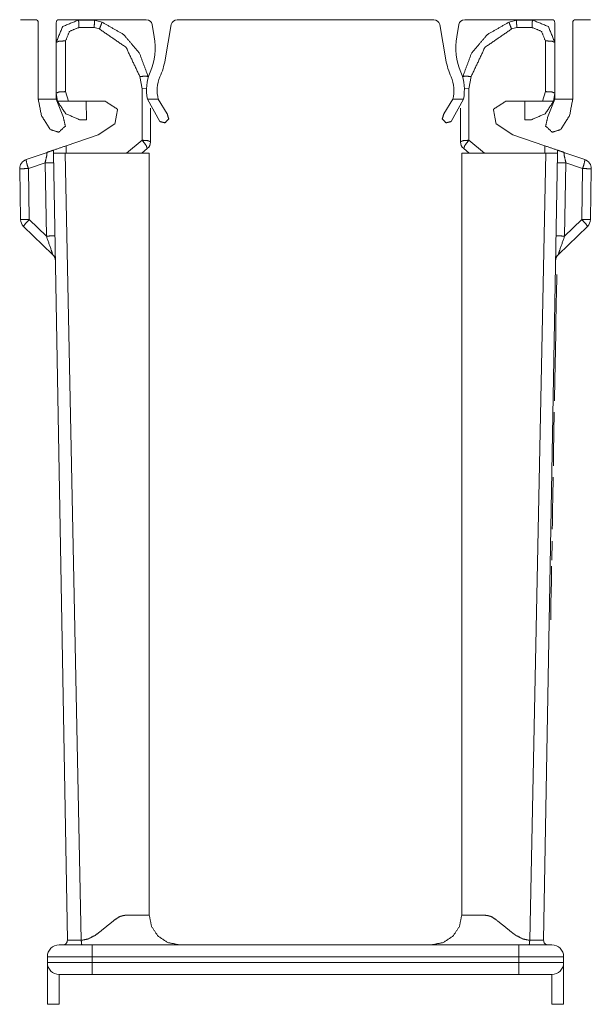
# Model space of a CAD drawing. Units: inches. Extents: x 1.85 to 7.86, y 1.6 to 6.76.
# Drawn here: x 7.47 to 7.86, y 3.91 to 4.57 of the extents above; entities that cross this region are included whole.
import ezdxf

# ---------------------------------------------------------------- set-up
doc = ezdxf.new("R2010")
doc.units = ezdxf.units.IN
doc.header["$MEASUREMENT"] = 0
doc.layers.add('Trimetric', color=7, linetype='Continuous', true_color=0xffffff)

msp = doc.modelspace()

# ---------------------------------------------------------------- linework, layer by layer
at = {"layer": 'Trimetric', "color": 7, "linetype": 'Continuous', "lineweight": 18}
for p, q in [((7.4738, 4.5686), (7.4838, 4.5686)), ((7.4858, 4.5666), (7.4858, 4.51522)), ((7.4978, 4.5666), (7.4978, 4.51522)), ((7.4998, 4.5686), (7.5584, 4.5686)), ((7.5128, 4.56836), (7.52347, 4.56836)), ((7.52347, 4.56836), (7.52871, 4.56692)), ((7.52347, 4.56836), (7.52347, 4.56836)), ((7.57917, 4.5686), (7.75168, 4.5686)), ((7.77244, 4.5686), (7.83104, 4.5686)), ((7.80737, 4.56836), (7.80213, 4.56692)), ((7.80738, 4.56836), (7.80737, 4.56836)), ((7.81804, 4.56836), (7.80738, 4.56836)), ((7.83304, 4.5666), (7.83304, 4.51522)), ((7.84504, 4.5666), (7.84504, 4.51522)), ((7.85704, 4.5686), (7.84704, 4.5686)), ((7.52336, 4.5634), (7.51317, 4.5634)), ((7.52692, 4.56236), (7.52336, 4.5634)), ((7.56378, 4.55712), (7.56234, 4.56529)), ((7.57106, 4.54165), (7.57523, 4.56529)), ((7.75979, 4.54165), (7.75562, 4.56529)), ((7.76706, 4.55712), (7.7685, 4.56529)), ((7.80393, 4.56236), (7.80748, 4.5634)), ((7.80748, 4.5634), (7.81767, 4.5634)), ((7.50417, 4.5544), (7.50417, 4.52026)), ((7.82667, 4.5544), (7.82667, 4.52026)), ((7.5556, 4.52221), (7.55412, 4.53033)), ((7.55966, 4.53037), (7.55977, 4.52975)), ((7.77118, 4.53037), (7.77107, 4.52975)), ((7.77524, 4.52221), (7.77672, 4.53033)), ((7.50417, 4.52026), (7.50604, 4.51383)), ((7.55862, 4.5223), (7.5556, 4.52221)), ((7.5556, 4.48759), (7.5556, 4.52221)), ((7.77222, 4.5223), (7.77524, 4.52221)), ((7.77524, 4.48759), (7.77524, 4.52221)), ((7.82667, 4.52026), (7.8248, 4.51383)), ((7.4858, 4.51522), (7.4978, 4.51522)), ((7.49863, 4.51383), (7.4978, 4.51922)), ((7.4978, 4.51522), (7.50265, 4.50293)), ((7.53082, 4.51383), (7.50604, 4.51383)), ((7.51789, 4.51383), (7.51811, 4.50136)), ((7.55927, 4.51522), (7.5665, 4.51522)), ((7.55927, 4.51522), (7.56751, 4.50017)), ((7.5665, 4.51522), (7.57249, 4.50529)), ((7.76435, 4.51522), (7.75836, 4.50529)), ((7.77157, 4.51522), (7.76334, 4.50017)), ((7.76435, 4.51522), (7.77157, 4.51522)), ((7.80003, 4.51383), (7.8248, 4.51383)), ((7.81295, 4.51383), (7.81274, 4.50136)), ((7.83304, 4.51522), (7.82819, 4.50293)), ((7.83221, 4.51383), (7.83304, 4.51922)), ((7.83304, 4.51522), (7.84504, 4.51522)), ((7.56124, 4.50921), (7.56124, 4.48655)), ((7.7696, 4.50921), (7.7696, 4.48655)), ((7.51357, 4.50136), (7.51526, 4.50131)), ((7.51811, 4.50136), (7.51526, 4.50131)), ((7.81274, 4.50136), (7.81558, 4.50131)), ((7.81727, 4.50136), (7.81558, 4.50131)), ((7.52615, 4.49128), (7.53731, 4.4986)), ((7.80469, 4.49128), (7.79353, 4.4986)), ((7.52615, 4.49128), (7.50446, 4.48381)), ((7.5556, 4.48759), (7.5451, 4.47878)), ((7.77524, 4.48759), (7.78574, 4.47878)), ((7.80469, 4.49128), (7.82639, 4.48381)), ((7.4961, 4.48093), (7.49614, 4.47878)), ((7.50454, 4.47878), (7.50446, 4.48381)), ((7.55531, 4.47878), (7.5591, 4.48195)), ((7.56124, 4.48655), (7.56124, 4.48575)), ((7.7696, 4.48655), (7.7696, 4.48575)), ((7.77553, 4.47878), (7.77175, 4.48195)), ((7.8263, 4.47878), (7.82639, 4.48381)), ((7.83474, 4.48093), (7.83471, 4.47878)), ((7.47763, 4.47457), (7.4917, 4.47942)), ((7.50537, 3.94983), (7.49614, 4.47878)), ((7.50392, 4.47878), (7.51472, 3.94978)), ((7.56042, 4.47878), (7.56042, 3.96678)), ((7.77042, 3.96678), (7.77042, 4.47878)), ((7.81612, 3.94978), (7.82692, 4.47878)), ((7.83471, 4.47878), (7.82547, 3.94983)), ((7.83914, 4.47942), (7.85321, 4.47457)), ((7.47391, 4.43419), (7.47331, 4.46841)), ((7.4904, 4.47238), (7.47915, 4.46851)), ((7.47915, 4.46851), (7.47975, 4.43429)), ((7.49126, 4.42317), (7.4904, 4.47238)), ((7.84044, 4.47238), (7.83958, 4.42317)), ((7.85169, 4.46851), (7.84044, 4.47238)), ((7.85109, 4.43429), (7.85169, 4.46851)), ((7.85753, 4.46841), (7.85693, 4.43419)), ((7.47975, 4.43429), (7.49126, 4.42317)), ((7.83958, 4.42317), (7.85109, 4.43429)), ((7.49545, 4.41078), (7.47586, 4.4297)), ((7.85498, 4.4297), (7.8354, 4.41078)), ((7.83404, 4.38315), (7.83429, 4.3974)), ((7.83404, 4.38315), (7.83399, 4.38016)), ((7.83399, 4.38016), (7.83366, 4.36142)), ((7.83366, 4.36142), (7.8336, 4.35797)), ((7.83322, 4.33621), (7.8336, 4.35797)), ((7.83322, 4.33621), (7.83306, 4.32706)), ((7.8328, 4.31245), (7.83306, 4.32706)), ((7.83219, 4.27735), (7.83267, 4.30477)), ((7.83175, 4.25234), (7.83145, 4.23491)), ((7.83093, 4.20521), (7.83116, 4.21816)), ((7.83086, 4.20128), (7.83069, 4.19128)), ((7.83043, 4.17645), (7.83069, 4.19128)), ((7.83023, 4.16519), (7.83043, 4.17645)), ((7.52192, 3.94678), (7.80892, 3.94678)), ((7.63416, 3.94678), (7.65197, 3.94678)), ((7.65197, 3.94678), (7.63416, 3.94678)), ((7.65197, 3.94678), (7.63416, 3.94678)), ((7.63416, 3.94678), (7.65197, 3.94678)), ((7.65197, 3.94678), (7.63416, 3.94678)), ((7.65197, 3.94678), (7.63416, 3.94678)), ((7.63416, 3.94678), (7.63604, 3.94678)), ((7.63416, 3.94678), (7.65197, 3.94678)), ((7.63416, 3.94678), (7.65197, 3.94678)), ((7.63416, 3.94678), (7.65197, 3.94678)), ((7.63416, 3.94678), (7.65197, 3.94678)), ((7.63585, 3.94678), (7.63416, 3.94678)), ((7.63416, 3.94678), (7.65197, 3.94678)), ((7.63604, 3.94678), (7.64129, 3.94678)), ((7.64129, 3.94678), (7.64316, 3.94678)), ((7.64485, 3.94678), (7.64316, 3.94678)), ((7.64316, 3.94678), (7.64485, 3.94678)), ((7.65029, 3.94678), (7.64485, 3.94678)), ((7.64485, 3.94678), (7.65029, 3.94678)), ((7.65029, 3.94678), (7.65197, 3.94678)), ((7.65197, 3.94678), (7.65029, 3.94678)), ((7.65197, 3.94678), (7.65029, 3.94678)), ((7.67697, 3.94678), (7.70171, 3.94678)), ((7.71285, 3.94678), (7.71116, 3.94678)), ((7.71116, 3.94678), (7.72897, 3.94678)), ((7.71116, 3.94678), (7.72897, 3.94678)), ((7.71116, 3.94678), (7.72897, 3.94678)), ((7.72897, 3.94678), (7.71116, 3.94678)), ((7.72897, 3.94678), (7.71116, 3.94678)), ((7.72897, 3.94678), (7.71116, 3.94678)), ((7.71116, 3.94678), (7.71304, 3.94678)), ((7.71116, 3.94678), (7.72897, 3.94678)), ((7.71116, 3.94678), (7.72897, 3.94678)), ((7.72897, 3.94678), (7.71116, 3.94678)), ((7.71116, 3.94678), (7.72897, 3.94678)), ((7.71304, 3.94678), (7.71829, 3.94678)), ((7.71829, 3.94678), (7.72016, 3.94678)), ((7.72016, 3.94678), (7.72185, 3.94678)), ((7.72185, 3.94678), (7.72016, 3.94678)), ((7.72185, 3.94678), (7.72729, 3.94678)), ((7.72729, 3.94678), (7.72185, 3.94678)), ((7.72729, 3.94678), (7.72897, 3.94678)), ((7.72897, 3.94678), (7.72729, 3.94678)), ((7.72897, 3.94678), (7.72729, 3.94678)), ((7.49192, 3.93478), (7.49192, 3.93878)), ((7.80892, 3.93878), (7.52192, 3.93878)), ((7.52192, 3.93878), (7.52192, 3.93478)), ((7.80892, 3.93478), (7.80892, 3.93878)), ((7.83892, 3.93878), (7.83892, 3.93478)), ((7.52192, 3.93478), (7.80892, 3.93478)), ((7.80892, 3.92678), (7.52192, 3.92678))]:
    msp.add_line(p, q, dxfattribs=at)
for centre, radius, start, end in [((7.4838, 4.5666), 0.002, 0, 90), ((7.4998, 4.5666), 0.002, 90, 180), ((7.5584, 4.5646), 0.004, 10, 90), ((7.57917, 4.5646), 0.004, 90, 170), ((7.75168, 4.5646), 0.004, 10, 90), ((7.77244, 4.5646), 0.004, 90, 170), ((7.83104, 4.5666), 0.002, 0, 90), ((7.84704, 4.5666), 0.002, 90, 180), ((7.52242, 4.54982), 0.042, 336.82322, 10), ((7.80842, 4.54982), 0.042, 170, 203.17678), ((7.52182, 4.55033), 0.05, 336.14566, 350), ((7.80903, 4.55033), 0.05, 190, 203.85434), ((7.58861, 4.52149), 0.03, 156.82322, 192.04581), ((7.58767, 4.52121), 0.022, 156.14566, 195.80071), ((7.74318, 4.52121), 0.022, 344.19929, 23.85434), ((7.74223, 4.52149), 0.03, 347.95419, 23.17678), ((7.55524, 4.48655), 0.006, 310, 0), ((7.7756, 4.48655), 0.006, 180, 230), ((7.47971, 4.46852), 0.0064, 109, 181), ((7.85113, 4.46852), 0.0064, 359, 71), ((7.48031, 4.4343), 0.0064, 181, 226), ((7.85053, 4.4343), 0.0064, 314, 359), ((7.491, 4.40618), 0.0064, 1, 46), ((7.83984, 4.40618), 0.0064, 134, 179), ((7.49992, 3.93878), 0.008, 90, 180), ((7.50237, 3.94978), 0.003, 270, 1), ((7.82847, 3.94978), 0.003, 179, 270), ((7.83092, 3.93878), 0.008, 0, 90), ((7.49992, 3.93478), 0.008, 180, 270), ((7.83092, 3.93478), 0.008, 270, 0)]:
    msp.add_arc(centre, radius, start, end, dxfattribs=at)
for points, knots in [([(7.4978, 4.55336), (7.5022, 4.56397), (7.5128, 4.56836)], [0, 0, 0.500012, 1, 1]), ([(7.5128, 4.56836), (7.51304, 4.56696), (7.51317, 4.5634)], [0, 0, 0.285884, 1, 1]), ([(7.52347, 4.56836), (7.52354, 4.56801), (7.52355, 4.56702), (7.5235, 4.56551), (7.52338, 4.5637), (7.52336, 4.5634)], [0, 0, 0.072118, 0.270154, 0.57385, 0.939438, 1, 1]), ([(7.52871, 4.56692), (7.52858, 4.56661), (7.52822, 4.5657), (7.52767, 4.5643), (7.52692, 4.56236)], [0, 0, 0.069067, 0.268409, 0.575578, 1, 1]), ([(7.52871, 4.56692), (7.54314, 4.55866), (7.55389, 4.54597), (7.55966, 4.53037)], [0, 0, 0.333334, 0.666664, 1, 1]), ([(7.80213, 4.56692), (7.7877, 4.55866), (7.77695, 4.54597), (7.77118, 4.53037)], [0, 0, 0.333334, 0.666664, 1, 1]), ([(7.80213, 4.56692), (7.80226, 4.56661), (7.80262, 4.5657), (7.80317, 4.5643), (7.80393, 4.56236)], [0, 0, 0.069067, 0.26847, 0.575578, 1, 1]), ([(7.80737, 4.56836), (7.8073, 4.56801), (7.80729, 4.56702), (7.80735, 4.56551), (7.80746, 4.5637), (7.80748, 4.5634)], [0, 0, 0.072118, 0.270154, 0.57385, 0.939438, 1, 1]), ([(7.81804, 4.56836), (7.8178, 4.56696), (7.81767, 4.5634)], [0, 0, 0.285884, 1, 1]), ([(7.83304, 4.55336), (7.82865, 4.56397), (7.81804, 4.56836)], [0, 0, 0.500012, 1, 1]), ([(7.55412, 4.53033), (7.54481, 4.54999), (7.52692, 4.56236)], [0, 0, 0.499996, 1, 1]), ([(7.77672, 4.53033), (7.78603, 4.54999), (7.80393, 4.56236)], [0, 0, 0.499996, 1, 1]), ([(7.4978, 4.55336), (7.49969, 4.55412), (7.50417, 4.5544)], [0, 0, 0.312113, 1, 1]), ([(7.83304, 4.55336), (7.83115, 4.55412), (7.82667, 4.5544)], [0, 0, 0.312113, 1, 1]), ([(7.55966, 4.53037), (7.558, 4.53073), (7.55412, 4.53033)], [0, 0, 0.303399, 1, 1]), ([(7.77118, 4.53037), (7.77284, 4.53073), (7.77672, 4.53033)], [0, 0, 0.303399, 1, 1]), ([(7.4978, 4.51922), (7.49969, 4.51998), (7.50417, 4.52026)], [0, 0, 0.31213, 1, 1]), ([(7.83304, 4.51922), (7.83115, 4.51998), (7.82667, 4.52026)], [0, 0, 0.31213, 1, 1]), ([(7.4858, 4.51522), (7.4879, 4.50421), (7.49388, 4.49474)], [0, 0, 0.499989, 1, 1]), ([(7.49863, 4.51383), (7.50427, 4.5054), (7.51357, 4.50136)], [0, 0, 0.499985, 1, 1]), ([(7.50604, 4.51383), (7.50117, 4.51383), (7.49875, 4.51383), (7.49863, 4.51383)], [0, 0, 0.65777, 0.983855, 1, 1]), ([(7.53082, 4.51383), (7.53909, 4.50836), (7.53731, 4.4986)], [0, 0, 0.499988, 1, 1]), ([(7.79353, 4.4986), (7.79175, 4.50836), (7.80003, 4.51383)], [0, 0, 0.500012, 1, 1]), ([(7.83221, 4.51383), (7.82657, 4.5054), (7.81727, 4.50136)], [0, 0, 0.499985, 1, 1]), ([(7.8248, 4.51383), (7.82968, 4.51383), (7.83209, 4.51383), (7.83221, 4.51383)], [0, 0, 0.65777, 0.983855, 1, 1]), ([(7.84504, 4.51522), (7.84295, 4.50421), (7.83696, 4.49474)], [0, 0, 0.499989, 1, 1]), ([(7.49388, 4.49474), (7.49962, 4.49299), (7.50401, 4.49709), (7.50265, 4.50293)], [0, 0, 0.333325, 0.666671, 1, 1]), ([(7.56751, 4.50017), (7.57098, 4.49926), (7.57349, 4.50184), (7.57249, 4.50529)], [0, 0, 0.333354, 0.666682, 1, 1]), ([(7.76334, 4.50017), (7.75986, 4.49926), (7.75736, 4.50184), (7.75836, 4.50529)], [0, 0, 0.333347, 0.666668, 1, 1]), ([(7.83696, 4.49474), (7.83122, 4.49299), (7.82684, 4.49709), (7.82819, 4.50293)], [0, 0, 0.333339, 0.666667, 1, 1]), ([(7.5591, 4.48195), (7.55838, 4.48391), (7.5556, 4.48759)], [0, 0, 0.311416, 1, 1]), ([(7.56124, 4.48655), (7.55961, 4.48726), (7.5556, 4.48759)], [0, 0, 0.306979, 1, 1]), ([(7.7696, 4.48655), (7.77123, 4.48726), (7.77524, 4.48759)], [0, 0, 0.306979, 1, 1]), ([(7.77175, 4.48195), (7.77247, 4.48391), (7.77524, 4.48759)], [0, 0, 0.311416, 1, 1]), ([(7.4917, 4.47942), (7.49173, 4.47943), (7.49562, 4.48077), (7.4961, 4.48093)], [0, 0, 0.006835, 0.892302, 1, 1]), ([(7.83474, 4.48093), (7.83522, 4.48077), (7.83911, 4.47943), (7.83914, 4.47942)], [0, 0, 0.107698, 0.993165, 1, 1]), ([(7.47763, 4.47457), (7.47787, 4.47274), (7.47915, 4.46851)], [0, 0, 0.295371, 1, 1]), ([(7.4904, 4.47238), (7.49153, 4.47744), (7.4917, 4.47942)], [0, 0, 0.722787, 1, 1]), ([(7.49614, 4.47878), (7.49659, 4.47878), (7.49989, 4.47878), (7.50392, 4.47878)], [0, 0, 0.057932, 0.483007, 1, 1]), ([(7.56042, 4.47878), (7.55609, 4.47878), (7.52542, 4.47878), (7.50392, 4.47878)], [0, 0, 0.076665, 0.619412, 1, 1]), ([(7.82692, 4.47878), (7.78707, 4.47878), (7.77042, 4.47878)], [0, 0, 0.705434, 1, 1]), ([(7.82692, 4.47878), (7.82956, 4.47878), (7.8336, 4.47878), (7.83471, 4.47878)], [0, 0, 0.338701, 0.858308, 1, 1]), ([(7.83914, 4.47942), (7.83932, 4.47744), (7.84044, 4.47238)], [0, 0, 0.277213, 1, 1]), ([(7.85169, 4.46851), (7.85297, 4.47274), (7.85321, 4.47457)], [0, 0, 0.704629, 1, 1]), ([(7.47975, 4.43429), (7.47688, 4.43113), (7.47586, 4.4297)], [0, 0, 0.708403, 1, 1]), ([(7.85498, 4.4297), (7.85397, 4.43113), (7.85109, 4.43429)], [0, 0, 0.291652, 1, 1]), ([(7.49545, 4.41078), (7.49435, 4.41426), (7.49126, 4.42317)], [0, 0, 0.278647, 1, 1]), ([(7.83958, 4.42317), (7.83649, 4.41426), (7.8354, 4.41078)], [0, 0, 0.721353, 1, 1]), ([(7.51472, 3.94978), (7.51912, 3.95061), (7.52403, 3.95313), (7.52704, 3.95537), (7.53276, 3.96004), (7.53726, 3.96366), (7.54065, 3.9658), (7.54342, 3.96653), (7.54531, 3.96672), (7.54747, 3.96678), (7.56042, 3.96678)], [0, 0, 0.088103, 0.196638, 0.270687, 0.41597, 0.529777, 0.608713, 0.665036, 0.702512, 0.745038, 1, 1]), ([(7.56042, 3.96678), (7.56194, 3.95912), (7.56628, 3.95263), (7.57277, 3.9483), (7.58042, 3.94678)], [0, 0, 0.249999, 0.500005, 0.749996, 1, 1]), ([(7.75042, 3.94678), (7.75807, 3.9483), (7.76456, 3.95263), (7.7689, 3.95912), (7.77042, 3.96678)], [0, 0, 0.249983, 0.49998, 0.749991, 1, 1]), ([(7.77042, 3.96678), (7.77376, 3.96678), (7.77953, 3.96678), (7.78337, 3.96678), (7.78742, 3.96653), (7.79019, 3.9658), (7.79357, 3.96366), (7.79809, 3.96004), (7.8038, 3.95537), (7.80567, 3.95394), (7.80633, 3.95346), (7.80682, 3.95313), (7.81172, 3.95061), (7.81612, 3.94978)], [0, 0, 0.06573, 0.179293, 0.254958, 0.334902, 0.391242, 0.470102, 0.583995, 0.729302, 0.775541, 0.791767, 0.80335, 0.911862, 1, 1]), ([(7.50537, 3.94983), (7.50582, 3.94983), (7.50913, 3.94981), (7.51161, 3.9498), (7.51472, 3.94978)], [0, 0, 0.04819, 0.40179, 0.667448, 1, 1]), ([(7.51472, 3.94978), (7.51476, 3.94863), (7.51487, 3.94765), (7.51504, 3.947), (7.51523, 3.94678)], [0, 0, 0.370779, 0.68675, 0.903387, 1, 1]), ([(7.81561, 3.94678), (7.81581, 3.947), (7.81597, 3.94765), (7.81608, 3.94863), (7.81612, 3.94978)], [0, 0, 0.096773, 0.313322, 0.62926, 1, 1]), ([(7.81612, 3.94978), (7.81881, 3.94979), (7.82344, 3.94982), (7.82487, 3.94983), (7.82546, 3.94983), (7.82547, 3.94983)], [0, 0, 0.287231, 0.782882, 0.935456, 0.998781, 1, 1])]:
    msp.add_open_spline(points, degree=1, knots=knots, dxfattribs=at)
for points in [[(7.51317, 4.5634), (7.5068, 4.56076), (7.50417, 4.5544)], [(7.81767, 4.5634), (7.82404, 4.56076), (7.82667, 4.5544)], [(7.50445, 4.48381), (7.4961, 4.48093)], [(7.82639, 4.48381), (7.83474, 4.48093)], [(7.47331, 4.46841), (7.47915, 4.46851)], [(7.4904, 4.47238), (7.49625, 4.47249)], [(7.8346, 4.47249), (7.84044, 4.47238)], [(7.85753, 4.46841), (7.85169, 4.46851)], [(7.47391, 4.43419), (7.47975, 4.43429)], [(7.85693, 4.43419), (7.85109, 4.43429)], [(7.49126, 4.42317), (7.4971, 4.42327)], [(7.83374, 4.42327), (7.83958, 4.42317)], [(7.83219, 4.27735), (7.83204, 4.26868)], [(7.83191, 4.26101), (7.83175, 4.25234)], [(7.83145, 4.23491), (7.8313, 4.22624)], [(7.49992, 3.94678), (7.52192, 3.94678)], [(7.52192, 3.93878), (7.52192, 3.94678)], [(7.80892, 3.94678), (7.83092, 3.94678)], [(7.80892, 3.93878), (7.80892, 3.94678)], [(7.52192, 3.93878), (7.50692, 3.93878), (7.49192, 3.93878)], [(7.83892, 3.93878), (7.82392, 3.93878), (7.80892, 3.93878)], [(7.49192, 3.90678), (7.49192, 3.93478)], [(7.49192, 3.93478), (7.50692, 3.93478), (7.52192, 3.93478)], [(7.52192, 3.92678), (7.52192, 3.93478)], [(7.80892, 3.93478), (7.82392, 3.93478), (7.83892, 3.93478)], [(7.80892, 3.92678), (7.80892, 3.93478)], [(7.83892, 3.93478), (7.83892, 3.90678)], [(7.52192, 3.92678), (7.49992, 3.92678)], [(7.49992, 3.92678), (7.49992, 3.90678)], [(7.83092, 3.92678), (7.80892, 3.92678)], [(7.83092, 3.90678), (7.83092, 3.92678)], [(7.49192, 3.90678), (7.49992, 3.90678)], [(7.83092, 3.90678), (7.83892, 3.90678)]]:
    msp.add_open_spline(points, degree=1, dxfattribs=at)

doc.saveas('drawing.dxf')
